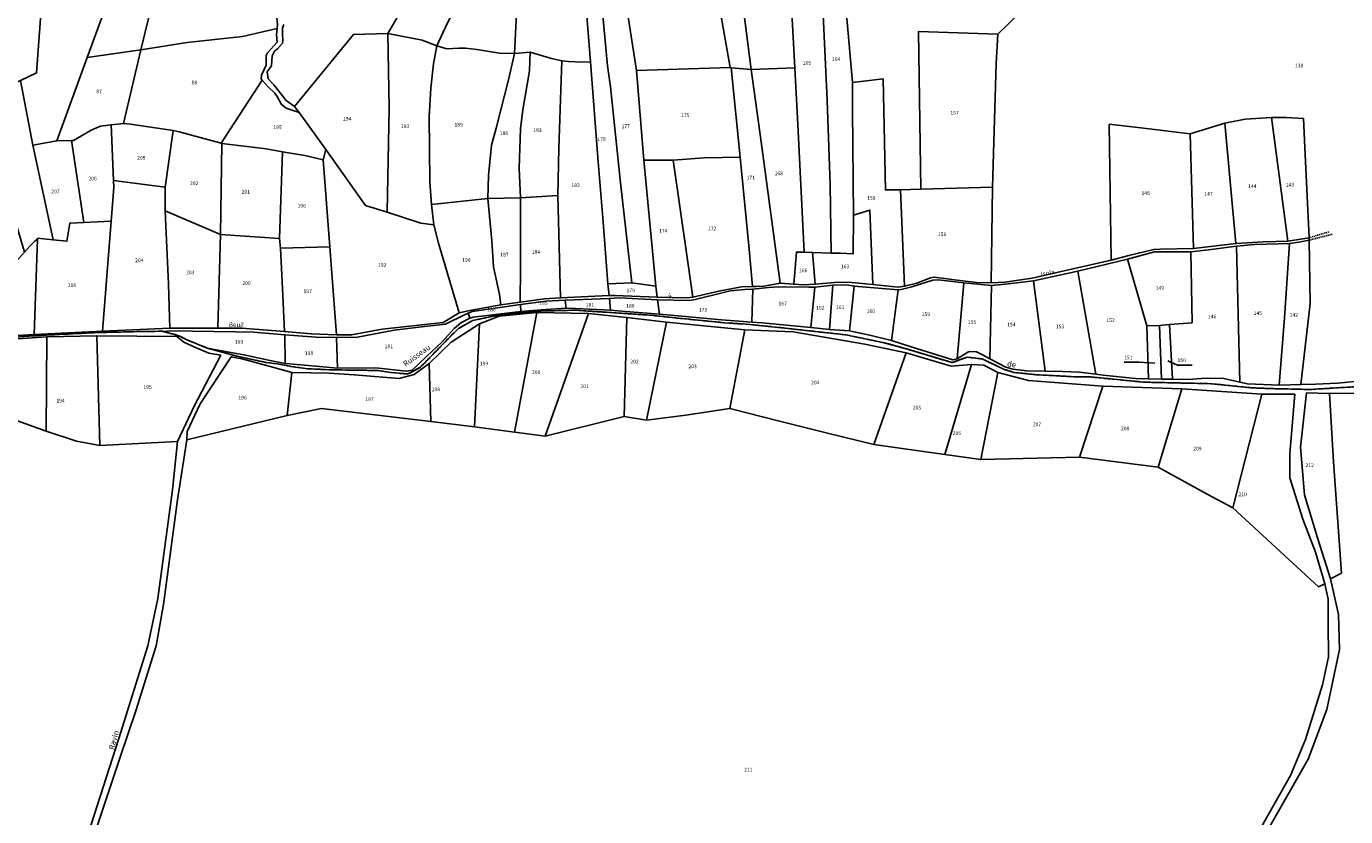
# Model space of a CAD drawing. Units: metres. Extents: x 1020890 to 1028769, y 6338340 to 6348156.
# Drawn here: x 1021834 to 1022552, y 6346250 to 6346679 of the extents above; entities that cross this region are included whole.
import ezdxf
from ezdxf.enums import TextEntityAlignment as Align

# ---------------------------------------------------------------- set-up
doc = ezdxf.new("R2010")
doc.units = ezdxf.units.M
doc.linetypes.add('TOPO1', pattern=[1, 0.6, -0.4])
doc.linetypes.add('TOPO2', pattern=[2.4, 2, -0.4])
for name, color, linetype in [('ig_cad_detail_lineaire', 252, 'TOPO1'), ('ig_cad_divers_texte', 8, 'CONTINUOUS'), ('ig_cad_fleche_de_rattachement', 3, 'CONTINUOUS'), ('ig_cad_hydro', 140, 'CONTINUOUS'), ('ig_cad_lieudit', 7, 'ByLayer'), ('ig_cad_nom_voie', 8, 'CONTINUOUS'), ('ig_cad_parcel', 3, 'CONTINUOUS'), ('ig_cad_parcel_num', 3, 'CONTINUOUS'), ('ig_cad_section', 20, 'TOPO2')]:
    doc.layers.add(name, color=color, linetype=linetype)
doc.styles.add('Times New Roman', font='times.ttf')

msp = doc.modelspace()

# ---------------------------------------------------------------- linework, layer by layer
at = {"layer": 'ig_cad_detail_lineaire'}
for points in [[(1022542.83, 6346567.55), (1022532.04, 6346564.32)], [(1022544.67, 6346566.25), (1022532.05, 6346563)]]:
    msp.add_lwpolyline(points, dxfattribs=at)
at = {"layer": 'ig_cad_fleche_de_rattachement'}
for points in [[(1022448.19, 6346496.1), (1022439.37, 6346496.65), (1022431.42, 6346496.63)], [(1022455.26, 6346497.42), (1022460.51, 6346495.12), (1022468.46, 6346495.14)]]:
    msp.add_lwpolyline(points, dxfattribs=at)
at = {"layer": 'ig_cad_hydro'}
for points in [[(1021971.04, 6346680.36), (1021970.87, 6346678.09), (1021970.44, 6346674.74), (1021970.88, 6346670.6), (1021965.62, 6346664.94), (1021964.91, 6346663.35), (1021964.84, 6346658.24), (1021962.22, 6346652.73), (1021962.14, 6346650.7), (1021962.67, 6346649.91), (1021965.85, 6346646.4), (1021969.65, 6346642.96), (1021970.88, 6346641.03), (1021973.27, 6346636.71), (1021975.74, 6346634.78), (1021982.79, 6346632.41), (1021980.31, 6346635.75), (1021975.74, 6346638.9), (1021969.03, 6346647.44), (1021965.93, 6346650.8), (1021965.48, 6346654.58), (1021967.67, 6346657.86), (1021968.1, 6346663.24), (1021969.43, 6346665.71), (1021971.06, 6346666.97), (1021973.7, 6346670.12), (1021973.86, 6346671.71), (1021973.77, 6346674.98), (1021973.76, 6346678.33), (1021974.46, 6346680.27)], [(1022569.12, 6346484.07), (1022532.56, 6346481.87), (1022510.58, 6346482.36), (1022500.71, 6346482.78), (1022478.82, 6346485.01), (1022457.48, 6346485.49), (1022441.97, 6346485.85), (1022413.43, 6346488.65), (1022406.06, 6346488.69), (1022383.52, 6346489.91), (1022371.42, 6346491.17), (1022365.8, 6346492.96), (1022354.21, 6346498.44), (1022346.06, 6346499.44), (1022337.98, 6346496.44), (1022312.37, 6346504.17), (1022301, 6346507.23), (1022280.09, 6346511.57), (1022241.66, 6346515.81), (1022225.9, 6346517.34), (1022214.21, 6346518.13), (1022185.65, 6346520.94), (1022173.95, 6346522.23), (1022147.18, 6346524.02), (1022132.92, 6346524.95), (1022112.17, 6346524.47), (1022091.58, 6346522.35), (1022077.17, 6346519.36), (1022069.51, 6346515.04), (1022064, 6346509.66), (1022048.75, 6346493.97), (1022041.96, 6346490.28), (1022032.57, 6346491.04), (1022025.67, 6346492.19), (1022015.25, 6346492.34), (1021999.03, 6346492.57), (1021987.4, 6346493.17), (1021978.25, 6346494.38), (1021971.16, 6346495.75), (1021964.72, 6346496.59), (1021949.82, 6346499.73), (1021932.84, 6346504.4), (1021921.25, 6346508.99), (1021917.96, 6346510.88), (1021916.26, 6346510.6), (1021920.07, 6346507.52), (1021926.49, 6346504.68), (1021933.74, 6346501.61), (1021940.17, 6346500.47), (1021925.62, 6346472.74), (1021916.64, 6346453.65), (1021913.84, 6346427.26), (1021905.9, 6346368.25), (1021900.49, 6346342.45), (1021884.71, 6346292.23), (1021869.5, 6346244.94)], [(1021872, 6346241.71), (1021885.43, 6346281.97), (1021893.93, 6346307.19), (1021904.99, 6346342.55), (1021909.1, 6346364.91), (1021916.7, 6346421.9), (1021921.73, 6346454.42), (1021921.95, 6346458.94), (1021928.92, 6346474.06), (1021945.84, 6346499.62), (1021951.54, 6346498.56), (1021965.81, 6346494.67), (1021978.72, 6346491.03), (1021999.15, 6346490.71), (1022012.69, 6346489.79), (1022037.1, 6346487.82), (1022045.29, 6346489.98), (1022053.47, 6346496.06), (1022065.45, 6346507.5), (1022080.96, 6346517.48), (1022091.64, 6346521.66), (1022112.06, 6346523.73), (1022140.09, 6346523.2), (1022160.92, 6346520.99), (1022182.66, 6346518.42), (1022225.25, 6346514.24), (1022251.39, 6346513.23), (1022290.42, 6346506.43), (1022312.99, 6346501.85), (1022337.36, 6346494.54), (1022348.47, 6346495.53), (1022355.12, 6346495.08), (1022362.73, 6346491.16), (1022379.37, 6346486.69), (1022419.92, 6346483.69), (1022462.8, 6346482.23), (1022506.33, 6346479.35), (1022524.27, 6346479.39), (1022521.61, 6346446.99), (1022521.64, 6346433.91), (1022528.56, 6346411.3), (1022535.61, 6346393.49), (1022540.63, 6346376.26), (1022542.43, 6346367.83), (1022542.45, 6346354.47), (1022542.61, 6346336.52), (1022539.43, 6346321.3), (1022530.03, 6346291.52), (1022521.87, 6346272.12), (1022498.01, 6346229.84)], [(1022562.56, 6346486.78), (1022547.59, 6346485.33), (1022535.65, 6346484.79), (1022527.64, 6346484.5), (1022515.83, 6346484.22), (1022498.57, 6346484.97), (1022494.43, 6346485.75), (1022485.66, 6346487.75), (1022480.47, 6346488.09), (1022473.33, 6346487.81), (1022466.55, 6346487.36), (1022457.74, 6346487.43), (1022451.84, 6346487.5), (1022444.7, 6346487.57), (1022437.61, 6346487.83), (1022420.08, 6346489.73), (1022416.11, 6346490.16), (1022407.13, 6346491.2), (1022397.97, 6346491.62), (1022388.54, 6346491.86), (1022378.46, 6346491.93), (1022370.97, 6346492.97), (1022367.09, 6346494.02), (1022358.36, 6346498.58), (1022354.84, 6346500.6), (1022351.13, 6346502.36), (1022347.6, 6346502.44), (1022346.37, 6346502.09), (1022340.65, 6346498.45), (1022338.36, 6346498.01), (1022315.67, 6346505), (1022304.91, 6346508.41), (1022293.87, 6346511.18), (1022285.4, 6346513.1), (1022282.14, 6346513.72), (1022271.22, 6346514.39), (1022261, 6346515.52), (1022234.61, 6346518.1), (1022229.06, 6346518.45), (1022212.5, 6346519.64), (1022186.85, 6346522.06), (1022178.75, 6346522.74), (1022160.22, 6346524.2), (1022152.11, 6346524.89), (1022133, 6346525.9), (1022128.07, 6346525.98), (1022114.38, 6346525.07), (1022103.28, 6346524.34), (1022077.43, 6346521.11), (1022075.67, 6346520.67), (1022070.73, 6346518.1), (1022067.04, 6346515.01), (1022060.49, 6346507.7), (1022052.13, 6346499.84), (1022044.31, 6346492.42), (1022041.05, 6346491.79), (1022024.58, 6346493.61), (1022003.63, 6346493.47), (1021993.94, 6346494.33), (1021977.5, 6346495.79), (1021975.21, 6346496.06), (1021966.13, 6346497.71), (1021953.53, 6346500.59), (1021932.84, 6346504.4), (1021949.82, 6346499.73), (1021964.72, 6346496.59), (1021971.16, 6346495.75), (1021978.25, 6346494.38), (1021987.4, 6346493.17), (1021999.03, 6346492.57), (1022015.25, 6346492.34), (1022025.67, 6346492.19), (1022032.57, 6346491.04), (1022041.96, 6346490.28), (1022048.75, 6346493.97), (1022064, 6346509.66), (1022069.51, 6346515.04), (1022077.17, 6346519.36), (1022091.58, 6346522.35), (1022112.17, 6346524.47), (1022132.92, 6346524.95), (1022147.18, 6346524.02), (1022173.95, 6346522.23), (1022185.65, 6346520.94), (1022214.21, 6346518.13), (1022225.9, 6346517.34), (1022241.66, 6346515.81), (1022280.09, 6346511.57), (1022301, 6346507.23), (1022312.37, 6346504.17), (1022337.98, 6346496.44), (1022346.06, 6346499.44), (1022354.21, 6346498.44), (1022365.8, 6346492.96), (1022371.42, 6346491.17), (1022383.52, 6346489.91), (1022406.06, 6346488.69), (1022413.43, 6346488.65), (1022441.97, 6346485.85), (1022457.48, 6346485.49), (1022478.82, 6346485.01), (1022500.71, 6346482.78), (1022510.58, 6346482.36), (1022532.56, 6346481.87), (1022569.12, 6346484.07)], [(1022501.45, 6346228.23), (1022531.58, 6346280.85), (1022541.62, 6346307.85), (1022548.66, 6346340.61), (1022548.03, 6346359.63), (1022543.71, 6346378.88), (1022536.67, 6346401.26), (1022529.49, 6346424.66), (1022527.3, 6346450.5), (1022530.56, 6346479.99), (1022543.23, 6346479.67), (1022562.83, 6346479.95)]]:
    msp.add_lwpolyline(points, dxfattribs=at)
at = {"layer": 'ig_cad_lieudit'}
for points in [[(1021823.57, 6346510.01), (1021842.7, 6346511.3), (1021871.33, 6346512.73), (1021894.56, 6346513.31), (1021908.62, 6346513.52), (1021908.9, 6346513.32), (1021916.31, 6346511.46), (1021917.96, 6346510.88), (1021921.25, 6346508.99), (1021932.84, 6346504.4), (1021949.82, 6346499.73), (1021964.72, 6346496.59), (1021971.16, 6346495.75), (1021978.25, 6346494.38), (1021987.4, 6346493.17), (1021999.03, 6346492.57), (1022015.25, 6346492.34), (1022025.67, 6346492.19), (1022032.57, 6346491.04), (1022041.96, 6346490.28), (1022048.75, 6346493.97), (1022064, 6346509.66), (1022069.51, 6346515.04), (1022077.17, 6346519.36), (1022091.58, 6346522.35), (1022112.17, 6346524.47), (1022132.92, 6346524.95), (1022147.18, 6346524.02), (1022173.95, 6346522.23), (1022185.65, 6346520.94), (1022214.21, 6346518.13), (1022225.9, 6346517.34), (1022241.66, 6346515.81), (1022280.09, 6346511.57), (1022301, 6346507.23), (1022312.37, 6346504.17), (1022337.98, 6346496.44), (1022346.06, 6346499.44), (1022354.21, 6346498.44), (1022365.8, 6346492.96), (1022371.42, 6346491.17), (1022383.52, 6346489.91), (1022406.06, 6346488.69), (1022413.43, 6346488.65), (1022441.97, 6346485.85), (1022457.48, 6346485.49), (1022478.82, 6346485.01), (1022500.71, 6346482.78), (1022510.58, 6346482.36), (1022532.56, 6346481.87), (1022569.12, 6346484.07)], [(1022569.12, 6346484.07), (1022532.56, 6346481.87), (1022510.58, 6346482.36), (1022500.71, 6346482.78), (1022478.82, 6346485.01), (1022457.48, 6346485.49), (1022441.97, 6346485.85), (1022413.43, 6346488.65), (1022406.06, 6346488.69), (1022383.52, 6346489.91), (1022371.42, 6346491.17), (1022365.8, 6346492.96), (1022354.21, 6346498.44), (1022346.06, 6346499.44), (1022337.98, 6346496.44), (1022312.37, 6346504.17), (1022301, 6346507.23), (1022280.09, 6346511.57), (1022241.66, 6346515.81), (1022225.9, 6346517.34), (1022214.21, 6346518.13), (1022185.65, 6346520.94), (1022173.95, 6346522.23), (1022147.18, 6346524.02), (1022132.92, 6346524.95), (1022112.17, 6346524.47), (1022091.58, 6346522.35), (1022077.17, 6346519.36), (1022069.51, 6346515.04), (1022064, 6346509.66), (1022048.75, 6346493.97), (1022041.96, 6346490.28), (1022032.57, 6346491.04), (1022025.67, 6346492.19), (1022015.25, 6346492.34), (1021999.03, 6346492.57), (1021987.4, 6346493.17), (1021978.25, 6346494.38), (1021971.16, 6346495.75), (1021964.72, 6346496.59), (1021949.82, 6346499.73), (1021932.84, 6346504.4), (1021921.25, 6346508.99), (1021917.96, 6346510.88), (1021916.31, 6346511.46), (1021908.9, 6346513.32), (1021908.62, 6346513.52), (1021894.56, 6346513.31), (1021871.33, 6346512.73), (1021842.7, 6346511.3), (1021823.57, 6346510.01)]]:
    msp.add_lwpolyline(points, dxfattribs=at)
at = {"layer": 'ig_cad_parcel'}
for points in [[(1021951.68, 6346860.99), (1021945.18, 6346854.1), (1021941.23, 6346850.3), (1021924.13, 6346779.47), (1021909.57, 6346719.23), (1021896.69, 6346666.57), (1021921.83, 6346670.39), (1021951.89, 6346673.72), (1021970.87, 6346678.09), (1021971.04, 6346680.36), (1021965.13, 6346735.84)], [(1021867.46, 6346662.36), (1021881.61, 6346700.95), (1021900.66, 6346752.54), (1021911.63, 6346783.08), (1021924.13, 6346779.47), (1021909.57, 6346719.23), (1021896.69, 6346666.57)], [(1022252.37, 6346656.74), (1022249.34, 6346713.43), (1022247.39, 6346752.2), (1022246.88, 6346768.5), (1022244.59, 6346767.26), (1022238.9, 6346763.4), (1022216.81, 6346742.89), (1022224.5, 6346688.17), (1022228.57, 6346655.81)], [(1022265.41, 6346761.66), (1022266.51, 6346712.86), (1022270.01, 6346639.09), (1022271.52, 6346593.32), (1022272.04, 6346555.94), (1022261.98, 6346556.28), (1022257.48, 6346556.53), (1022254.07, 6346625.82), (1022252.37, 6346656.74), (1022249.34, 6346713.43), (1022247.39, 6346752.2), (1022246.88, 6346768.5)], [(1022398.33, 6346709.46), (1022334.99, 6346729.96), (1022353.18, 6346750.89), (1022304.69, 6346769.84), (1022303.8, 6346769.48), (1022291.21, 6346763.81), (1022282.57, 6346761.58), (1022278.51, 6346761.3), (1022274.15, 6346761.15), (1022280.82, 6346681.63), (1022283.73, 6346648.7), (1022300.48, 6346650.67), (1022301.65, 6346590.36), (1022309.85, 6346590.37), (1022320.95, 6346590.78), (1022319.62, 6346676.42), (1022362.78, 6346675.07), (1022387.14, 6346698.66)], [(1022283.73, 6346648.7), (1022280.82, 6346681.63), (1022274.15, 6346761.15), (1022265.41, 6346761.66), (1022266.51, 6346712.86), (1022270.01, 6346639.09), (1022271.52, 6346593.32), (1022272.04, 6346555.94), (1022277.21, 6346555.87), (1022284.09, 6346555.53), (1022284.21, 6346576.54), (1022283.65, 6346633.93)], [(1022228.57, 6346655.81), (1022224.5, 6346688.17), (1022216.81, 6346742.89), (1022202.62, 6346740.39), (1022208.33, 6346707.52), (1022217.22, 6346656.93), (1022217.66, 6346656.76)], [(1022057.79, 6346721.42), (1022031.09, 6346675.32), (1022049.62, 6346671.74), (1022057.59, 6346668.69), (1022063.55, 6346681.23), (1022068.35, 6346690.52), (1022074.74, 6346707.46), (1022076.32, 6346711.69), (1022077.98, 6346719.19), (1022067.06, 6346720.12)], [(1022099.95, 6346664.5), (1022091.75, 6346664.66), (1022079.39, 6346666.66), (1022073.21, 6346667.44), (1022069.68, 6346667.43), (1022063.16, 6346667.07), (1022057.59, 6346668.69), (1022063.55, 6346681.23), (1022068.35, 6346690.52), (1022074.74, 6346707.46), (1022076.32, 6346711.69), (1022077.98, 6346719.19), (1022084.24, 6346717.44), (1022102.22, 6346711.48)], [(1022137.51, 6346707.79), (1022130.11, 6346708.03), (1022121.13, 6346708.72), (1022106.01, 6346710.61), (1022102.22, 6346711.48), (1022099.95, 6346664.5), (1022108.5, 6346665.23), (1022120.03, 6346661.79), (1022125.67, 6346660.56), (1022129.2, 6346660.13), (1022136.36, 6346659.71), (1022141.2, 6346659.9)], [(1022145.7, 6346708.51), (1022150.53, 6346657.86), (1022152.13, 6346646.36), (1022157.63, 6346594.27), (1022163.75, 6346539.8), (1022176.71, 6346538.06), (1022170.31, 6346606.47), (1022166.24, 6346655.32), (1022157.53, 6346711.49), (1022155.74, 6346709.94)], [(1022166.24, 6346655.32), (1022157.53, 6346711.49), (1022162.63, 6346715.37), (1022174.52, 6346709.49), (1022181.67, 6346705.97), (1022186.53, 6346704.92), (1022193.75, 6346705.38), (1022208.33, 6346707.52), (1022217.22, 6346656.93)], [(1022145.7, 6346708.51), (1022137.51, 6346707.79), (1022141.2, 6346659.9), (1022145.44, 6346605.69), (1022147.89, 6346575.15), (1022150.69, 6346539.24), (1022163.75, 6346539.8), (1022157.63, 6346594.27), (1022152.13, 6346646.36), (1022150.53, 6346657.86)], [(1021789.46, 6346664.47), (1021795.57, 6346676.61), (1021803.22, 6346680.85), (1021810.09, 6346683.87), (1021820.29, 6346687.33), (1021823.46, 6346688.04), (1021829.19, 6346688.94), (1021842.49, 6346688.35), (1021840, 6346653.93), (1021831.21, 6346649.77), (1021822.34, 6346645.59), (1021799.28, 6346659.63)], [(1021970.87, 6346678.09), (1021970.44, 6346674.74), (1021970.88, 6346670.6), (1021965.62, 6346664.94), (1021964.91, 6346663.35), (1021964.84, 6346658.24), (1021962.22, 6346652.73), (1021962.14, 6346650.7), (1021962.67, 6346649.91), (1021940.39, 6346615.82), (1021917.59, 6346621.97), (1021914.24, 6346622.63), (1021891.11, 6346626.02), (1021887.32, 6346626.42), (1021896.69, 6346666.57), (1021921.83, 6346670.39), (1021951.89, 6346673.72)], [(1022031.09, 6346675.32), (1022012.31, 6346674.86), (1021980.31, 6346635.75), (1021982.79, 6346632.41), (1021997.33, 6346612.22), (1022018.81, 6346581.86), (1022030.57, 6346578.23), (1022031.69, 6346634.87)], [(1022031.09, 6346675.32), (1022031.69, 6346634.87), (1022030.57, 6346578.23), (1022049, 6346572.27), (1022056.05, 6346571.31), (1022054.78, 6346582.42), (1022053.79, 6346594.67), (1022053.45, 6346630.04), (1022054.39, 6346645.73), (1022055.93, 6346658.82), (1022057.59, 6346668.69), (1022049.62, 6346671.74)], [(1022359.93, 6346591.92), (1022361.93, 6346659.01), (1022362.78, 6346675.07), (1022319.62, 6346676.42), (1022320.95, 6346590.78)], [(1021867.46, 6346662.36), (1021850.91, 6346616.98), (1021859.04, 6346617.16), (1021860.04, 6346617.25), (1021869.75, 6346622.89), (1021874.77, 6346625), (1021880.63, 6346625.68), (1021887.32, 6346626.42), (1021896.69, 6346666.57)], [(1022057.59, 6346668.69), (1022055.93, 6346658.82), (1022054.39, 6346645.73), (1022053.45, 6346630.04), (1022053.79, 6346594.67), (1022054.78, 6346582.42), (1022085.49, 6346585.75), (1022085.81, 6346598.14), (1022087.45, 6346614.65), (1022089.9, 6346623.93), (1022096.79, 6346650.99), (1022099.95, 6346664.5), (1022091.75, 6346664.66), (1022079.39, 6346666.66), (1022073.21, 6346667.44), (1022069.68, 6346667.43), (1022063.16, 6346667.07)], [(1021789.46, 6346664.47), (1021782.29, 6346650.26), (1021791.52, 6346646.42), (1021801.91, 6346640.24), (1021802.17, 6346638.73), (1021818.99, 6346605.02), (1021833.39, 6346556.58), (1021836.23, 6346559.69), (1021839.07, 6346562.54), (1021840.49, 6346563.48), (1021840.57, 6346564.06), (1021848.95, 6346563.15), (1021837.89, 6346614.65), (1021831.21, 6346649.77), (1021822.34, 6346645.59), (1021799.28, 6346659.63)], [(1022099.95, 6346664.5), (1022096.79, 6346650.99), (1022089.9, 6346623.93), (1022087.45, 6346614.65), (1022085.81, 6346598.14), (1022085.49, 6346585.75), (1022103.22, 6346586.04), (1022102.44, 6346602.25), (1022103.12, 6346623.63), (1022104.51, 6346633.88), (1022108.08, 6346655.15), (1022108.5, 6346665.23)], [(1022108.5, 6346665.23), (1022108.08, 6346655.15), (1022104.51, 6346633.88), (1022103.12, 6346623.63), (1022102.44, 6346602.25), (1022103.22, 6346586.04), (1022123.47, 6346587.39), (1022124.03, 6346613.06), (1022125.67, 6346660.56), (1022120.03, 6346661.79)], [(1022150.69, 6346539.24), (1022147.89, 6346575.15), (1022145.44, 6346605.69), (1022141.2, 6346659.9), (1022136.36, 6346659.71), (1022129.2, 6346660.13), (1022125.67, 6346660.56), (1022124.03, 6346613.06), (1022123.47, 6346587.39), (1022124.96, 6346531.59), (1022151.47, 6346532.97)], [(1022166.24, 6346655.32), (1022170.31, 6346606.47), (1022186.19, 6346606.51), (1022203.11, 6346607.69), (1022222.61, 6346608.09), (1022217.66, 6346656.76), (1022217.22, 6346656.93)], [(1022222.61, 6346608.09), (1022227.45, 6346558.05), (1022229.33, 6346537.79), (1022231.36, 6346537.8), (1022235.59, 6346538.07), (1022240.52, 6346538.97), (1022244.39, 6346539.68), (1022234.13, 6346616.45), (1022228.57, 6346655.81), (1022217.66, 6346656.76)], [(1022257.48, 6346556.53), (1022254.07, 6346625.82), (1022252.37, 6346656.74), (1022228.57, 6346655.81), (1022234.13, 6346616.45), (1022244.39, 6346539.68), (1022251.75, 6346539.17), (1022253.25, 6346556.52)], [(1021962.67, 6346649.91), (1021940.39, 6346615.82), (1021940.79, 6346615.61), (1021964.91, 6346612.65), (1021973.66, 6346610.97), (1021985.9, 6346608.99), (1021995.79, 6346606.75), (1021997.33, 6346612.22), (1021982.79, 6346632.41), (1021975.74, 6346634.78), (1021973.27, 6346636.71), (1021970.88, 6346641.03), (1021969.65, 6346642.96), (1021965.85, 6346646.4)], [(1022283.73, 6346648.7), (1022300.48, 6346650.67), (1022301.65, 6346590.36), (1022309.85, 6346590.37), (1022312.04, 6346537.99), (1022308.6, 6346537.53), (1022294.72, 6346539), (1022293.12, 6346579.39), (1022284.21, 6346576.54), (1022283.65, 6346633.93)], [(1021865.63, 6346572.58), (1021880.46, 6346573.36), (1021882.03, 6346591.67), (1021881.86, 6346595.45), (1021880.63, 6346625.68), (1021874.77, 6346625), (1021869.75, 6346622.89), (1021860.04, 6346617.25), (1021859.04, 6346617.16)], [(1021880.63, 6346625.68), (1021881.86, 6346595.45), (1021909.93, 6346591.83), (1021914.24, 6346622.63), (1021891.11, 6346626.02), (1021887.32, 6346626.42)], [(1022467.39, 6346620.74), (1022440.47, 6346624.02), (1022423.37, 6346626.01), (1022424.49, 6346552.24), (1022434.09, 6346554.73), (1022447.56, 6346557.93), (1022451.17, 6346558.19), (1022469.14, 6346558.41)], [(1022467.39, 6346620.74), (1022486.27, 6346626.57), (1022492.25, 6346561.18), (1022469.14, 6346558.41)], [(1022486.27, 6346626.57), (1022488.03, 6346627.01), (1022497.28, 6346628.79), (1022511.63, 6346629.7), (1022520.53, 6346562.56), (1022507.31, 6346562.19), (1022492.25, 6346561.18)], [(1022532.04, 6346564.32), (1022529.73, 6346613.41), (1022528.99, 6346629.12), (1022519.56, 6346629.63), (1022511.63, 6346629.7), (1022520.53, 6346562.56)], [(1021850.91, 6346616.98), (1021837.89, 6346614.65), (1021848.95, 6346563.15), (1021856.44, 6346562.41), (1021858.09, 6346572.3), (1021865.63, 6346572.58), (1021859.04, 6346617.16)], [(1021909.93, 6346591.83), (1021914.24, 6346622.63), (1021917.59, 6346621.97), (1021940.39, 6346615.82), (1021940.79, 6346615.61), (1021940.09, 6346566.03), (1021910, 6346578.96)], [(1021940.79, 6346615.61), (1021940.09, 6346566.03), (1021972.14, 6346563.94), (1021973.66, 6346610.97), (1021964.91, 6346612.65)], [(1021972.56, 6346558.65), (1021972.14, 6346563.94), (1021973.66, 6346610.97), (1021985.9, 6346608.99), (1021995.79, 6346606.75), (1021999.54, 6346559.47)], [(1021997.33, 6346612.22), (1021995.79, 6346606.75), (1021999.54, 6346559.47), (1022003.06, 6346511.62), (1022011.34, 6346511.55), (1022027.93, 6346514.57), (1022061.13, 6346518.35), (1022069.79, 6346523.45), (1022058.64, 6346561.42), (1022056.05, 6346571.31), (1022049, 6346572.27), (1022030.57, 6346578.23), (1022018.81, 6346581.86)], [(1022170.31, 6346606.47), (1022176.71, 6346538.06), (1022177.41, 6346531.97), (1022193.88, 6346531.64), (1022196.97, 6346532.1), (1022193.52, 6346556.07), (1022186.19, 6346606.51)], [(1022186.19, 6346606.51), (1022193.52, 6346556.07), (1022196.97, 6346532.1), (1022211.01, 6346535.37), (1022223.34, 6346537.61), (1022229.33, 6346537.79), (1022227.45, 6346558.05), (1022222.61, 6346608.09), (1022203.11, 6346607.69)], [(1021880.46, 6346573.36), (1021875.81, 6346513.62), (1021912.38, 6346515.2), (1021911.66, 6346539.15), (1021910, 6346578.96), (1021909.93, 6346591.83), (1021881.86, 6346595.45), (1021882.03, 6346591.67)], [(1022359.21, 6346539.85), (1022359.93, 6346591.92), (1022320.95, 6346590.78), (1022309.85, 6346590.37), (1022312.04, 6346537.99), (1022318.63, 6346539.59), (1022326.21, 6346542.6), (1022327.97, 6346542.87), (1022333.87, 6346542.27), (1022337.72, 6346541.57), (1022351.11, 6346539.93)], [(1022056.05, 6346571.31), (1022058.64, 6346561.42), (1022069.79, 6346523.45), (1022075.69, 6346524.88), (1022092.42, 6346527.91), (1022091.78, 6346533.51), (1022088.57, 6346548.51), (1022087.66, 6346562.72), (1022085.49, 6346585.75), (1022054.78, 6346582.42)], [(1022092.42, 6346527.91), (1022091.78, 6346533.51), (1022088.57, 6346548.51), (1022087.66, 6346562.72), (1022085.49, 6346585.75), (1022103.22, 6346586.04), (1022103.12, 6346547.73), (1022102.9, 6346529.26)], [(1022102.9, 6346529.26), (1022103.12, 6346547.73), (1022103.22, 6346586.04), (1022123.47, 6346587.39), (1022124.96, 6346531.59), (1022116.2, 6346531.13)], [(1021848.95, 6346563.15), (1021840.57, 6346564.06), (1021840.49, 6346563.48), (1021838.63, 6346511.78), (1021875.81, 6346513.62), (1021880.46, 6346573.36), (1021865.63, 6346572.58), (1021858.09, 6346572.3), (1021856.44, 6346562.41)], [(1021912.38, 6346515.2), (1021911.66, 6346539.15), (1021910, 6346578.96), (1021940.09, 6346566.03), (1021938.63, 6346515.26)], [(1022261.98, 6346556.28), (1022272.04, 6346555.94), (1022277.21, 6346555.87), (1022284.09, 6346555.53), (1022284.21, 6346576.54), (1022293.12, 6346579.39), (1022294.72, 6346539), (1022283.45, 6346540.04), (1022276.05, 6346540.11), (1022263.36, 6346539.11)], [(1021940.09, 6346566.03), (1021938.63, 6346515.26), (1021951.58, 6346515.2), (1021958.54, 6346514.59), (1021974.79, 6346513.32), (1021974, 6346533.02), (1021972.56, 6346558.65), (1021972.14, 6346563.94)], [(1021819.76, 6346543.48), (1021821.93, 6346544.75), (1021827.12, 6346549.37), (1021833.39, 6346556.58), (1021836.23, 6346559.69), (1021839.07, 6346562.54), (1021840.49, 6346563.48), (1021838.63, 6346511.78), (1021820.74, 6346510.69)], [(1021972.56, 6346558.65), (1021974, 6346533.02), (1021974.79, 6346513.32), (1021989.32, 6346512.03), (1022003.06, 6346511.62), (1021999.54, 6346559.47)], [(1022494.43, 6346485.75), (1022492.57, 6346559.78), (1022477.33, 6346557.81), (1022467.73, 6346556.64), (1022468.44, 6346518.18), (1022456.2, 6346517.27), (1022457.74, 6346487.43), (1022466.55, 6346487.36), (1022473.33, 6346487.81), (1022480.47, 6346488.09), (1022485.66, 6346487.75)], [(1022515.83, 6346484.22), (1022518.59, 6346520.81), (1022521.32, 6346561.28), (1022502.38, 6346560.61), (1022492.57, 6346559.78), (1022494.43, 6346485.75), (1022498.57, 6346484.97)], [(1022532.05, 6346563), (1022532.66, 6346528.51), (1022527.64, 6346484.5), (1022515.83, 6346484.22), (1022518.59, 6346520.81), (1022521.32, 6346561.28), (1022526.43, 6346561.9)], [(1022261.98, 6346556.28), (1022257.48, 6346556.53), (1022253.25, 6346556.52), (1022251.75, 6346539.17), (1022257.12, 6346538.83), (1022263.36, 6346539.11)], [(1022416.11, 6346490.16), (1022406.24, 6346546.22), (1022433.26, 6346552.61), (1022443.78, 6346516.45), (1022444.7, 6346487.57), (1022437.61, 6346487.83), (1022420.08, 6346489.73)], [(1022467.73, 6346556.64), (1022468.44, 6346518.18), (1022456.2, 6346517.27), (1022450.65, 6346516.73), (1022443.78, 6346516.45), (1022433.26, 6346552.61), (1022447.91, 6346556.6), (1022451.52, 6346556.6), (1022462.27, 6346556.63)], [(1022416.11, 6346490.16), (1022406.24, 6346546.22), (1022382.22, 6346540.97), (1022388.54, 6346491.86), (1022397.97, 6346491.62), (1022407.13, 6346491.2)], [(1022163.75, 6346539.8), (1022150.69, 6346539.24), (1022151.47, 6346532.97), (1022154.47, 6346532.98), (1022177.41, 6346531.97), (1022176.71, 6346538.06)], [(1022229.06, 6346518.45), (1022229.46, 6346536.42), (1022238, 6346537.23), (1022243.64, 6346537.68), (1022259.94, 6346537.55), (1022263.28, 6346537.55), (1022261, 6346515.52), (1022234.61, 6346518.1)], [(1022271.22, 6346514.39), (1022273.02, 6346538.53), (1022263.28, 6346537.55), (1022261, 6346515.52)], [(1022282.14, 6346513.72), (1022284.65, 6346538.11), (1022280.42, 6346538.81), (1022273.02, 6346538.53), (1022271.22, 6346514.39)], [(1022304.91, 6346508.41), (1022308.61, 6346536.05), (1022284.65, 6346538.11), (1022282.14, 6346513.72), (1022285.4, 6346513.1), (1022293.87, 6346511.18)], [(1022344.22, 6346539.83), (1022340.65, 6346498.45), (1022338.36, 6346498.01), (1022315.67, 6346505), (1022304.91, 6346508.41), (1022308.61, 6346536.05), (1022310.14, 6346536.24), (1022315.95, 6346537.75), (1022327.39, 6346541.2), (1022330.56, 6346541.39)], [(1022358.36, 6346498.58), (1022359.28, 6346538.45), (1022344.22, 6346539.83), (1022340.65, 6346498.45), (1022346.37, 6346502.09), (1022347.6, 6346502.44), (1022351.13, 6346502.36), (1022354.84, 6346500.6)], [(1022388.54, 6346491.86), (1022382.22, 6346540.97), (1022368.31, 6346539.27), (1022359.28, 6346538.45), (1022358.36, 6346498.58), (1022367.09, 6346494.02), (1022370.97, 6346492.97), (1022378.46, 6346491.93)], [(1022103.14, 6346528.06), (1022103.28, 6346524.34), (1022114.38, 6346525.07), (1022128.07, 6346525.98), (1022127.41, 6346530.39), (1022117.1, 6346529.84)], [(1022127.41, 6346530.39), (1022128.07, 6346525.98), (1022133, 6346525.9), (1022152.11, 6346524.89), (1022151.53, 6346531.32)], [(1022152.11, 6346524.89), (1022151.53, 6346531.32), (1022157.03, 6346531.6), (1022177.73, 6346530.68), (1022178.75, 6346522.74), (1022160.22, 6346524.2)], [(1022229.06, 6346518.45), (1022229.46, 6346536.42), (1022225.14, 6346536.14), (1022217.21, 6346535.42), (1022213.58, 6346534.63), (1022198.16, 6346530.8), (1022194.83, 6346530.28), (1022177.73, 6346530.68), (1022178.75, 6346522.74), (1022186.85, 6346522.06), (1022212.5, 6346519.64)], [(1022003.18, 6346510.14), (1022003.63, 6346493.47), (1022024.58, 6346493.61), (1022041.05, 6346491.79), (1022044.31, 6346492.42), (1022052.13, 6346499.84), (1022060.49, 6346507.7), (1022067.04, 6346515.01), (1022070.73, 6346518.1), (1022075.67, 6346520.67), (1022074.63, 6346523.41), (1022072.44, 6346522.27), (1022062.32, 6346517.4), (1022050.87, 6346516.05), (1022034.53, 6346514.09), (1022014.45, 6346510.33)], [(1022074.63, 6346523.41), (1022075.67, 6346520.67), (1022077.43, 6346521.11), (1022103.28, 6346524.34), (1022103.14, 6346528.06), (1022076.81, 6346524.2)], [(1022099.93, 6346458.65), (1022078.13, 6346461.56), (1022080.96, 6346517.48), (1022091.64, 6346521.66), (1022112.06, 6346523.73)], [(1022116.57, 6346456.55), (1022099.93, 6346458.65), (1022112.06, 6346523.73), (1022140.09, 6346523.2)], [(1022159.6, 6346467.2), (1022116.57, 6346456.55), (1022140.09, 6346523.2), (1022160.92, 6346520.99)], [(1022078.13, 6346461.56), (1022054.36, 6346464.48), (1022053.47, 6346496.06), (1022065.45, 6346507.5), (1022080.96, 6346517.48)], [(1022171.73, 6346465.21), (1022159.6, 6346467.2), (1022160.92, 6346520.99), (1022182.66, 6346518.42)], [(1022217.09, 6346471.61), (1022193.1, 6346467.98), (1022171.73, 6346465.21), (1022182.66, 6346518.42), (1022225.25, 6346514.24)], [(1022451.84, 6346487.5), (1022450.65, 6346516.73), (1022443.78, 6346516.45), (1022444.7, 6346487.57)], [(1022457.74, 6346487.43), (1022456.2, 6346517.27), (1022450.65, 6346516.73), (1022451.84, 6346487.5)], [(1021807.21, 6346473.15), (1021817.8, 6346468.9), (1021845.14, 6346459.21), (1021845.64, 6346510.44), (1021821.71, 6346508.85), (1021812.68, 6346506.57)], [(1021845.14, 6346459.21), (1021861.67, 6346453.77), (1021874.43, 6346451.43), (1021872.71, 6346511.1), (1021845.64, 6346510.44)], [(1021916.64, 6346453.65), (1021874.43, 6346451.43), (1021872.71, 6346511.1), (1021916.26, 6346510.6), (1021920.07, 6346507.52), (1021926.49, 6346504.68), (1021933.74, 6346501.61), (1021940.17, 6346500.47), (1021925.62, 6346472.74)], [(1021975.21, 6346496.06), (1021975.04, 6346511.57), (1021957.95, 6346512.94), (1021948.18, 6346513.27), (1021913.03, 6346513.81), (1021908.9, 6346513.32), (1021916.31, 6346511.46), (1021917.96, 6346510.88), (1021921.25, 6346508.99), (1021932.84, 6346504.4), (1021953.53, 6346500.59), (1021966.13, 6346497.71)], [(1022003.63, 6346493.47), (1022003.18, 6346510.14), (1021991.99, 6346510.38), (1021975.04, 6346511.57), (1021975.21, 6346496.06), (1021977.5, 6346495.79), (1021993.94, 6346494.33)], [(1022295.33, 6346451.96), (1022270.14, 6346458.2), (1022243.28, 6346464.91), (1022217.09, 6346471.61), (1022225.25, 6346514.24), (1022251.39, 6346513.23), (1022290.42, 6346506.43), (1022312.99, 6346501.85)], [(1022333.88, 6346446.57), (1022295.33, 6346451.96), (1022312.99, 6346501.85), (1022337.36, 6346494.54), (1022348.47, 6346495.53)], [(1021976.27, 6346467.63), (1021921.73, 6346454.42), (1021921.95, 6346458.94), (1021928.92, 6346474.06), (1021945.84, 6346499.62), (1021951.54, 6346498.56), (1021965.81, 6346494.67), (1021978.72, 6346491.03)], [(1022054.36, 6346464.48), (1021994.91, 6346471.59), (1021976.27, 6346467.63), (1021978.72, 6346491.03), (1021999.15, 6346490.71), (1022012.69, 6346489.79), (1022037.1, 6346487.82), (1022045.29, 6346489.98), (1022053.47, 6346496.06)], [(1022333.88, 6346446.57), (1022353.49, 6346443.88), (1022362.73, 6346491.16), (1022355.12, 6346495.08), (1022348.47, 6346495.53)], [(1022353.49, 6346443.88), (1022407.23, 6346445.07), (1022419.92, 6346483.69), (1022379.37, 6346486.69), (1022362.73, 6346491.16)], [(1022407.23, 6346445.07), (1022449.88, 6346439.57), (1022462.8, 6346482.23), (1022419.92, 6346483.69)], [(1022449.88, 6346439.57), (1022476.59, 6346424.92), (1022490.5, 6346417.58), (1022506.33, 6346479.35), (1022462.8, 6346482.23)], [(1022543.71, 6346378.88), (1022549.7, 6346382.08), (1022545.3, 6346442.59), (1022543.23, 6346479.67), (1022530.56, 6346479.99), (1022527.3, 6346450.5), (1022529.49, 6346424.66), (1022536.67, 6346401.26)], [(1022540.63, 6346376.26), (1022537.25, 6346374.56), (1022490.5, 6346417.58), (1022506.33, 6346479.35), (1022524.27, 6346479.39), (1022521.61, 6346446.99), (1022521.64, 6346433.91), (1022528.56, 6346411.3), (1022535.61, 6346393.49)]]:
    msp.add_lwpolyline(points, close=True, dxfattribs=at)
for points in [[(1021829.19, 6346688.94), (1021842.49, 6346688.35), (1021840, 6346653.93), (1021831.21, 6346649.77), (1021837.89, 6346614.65), (1021850.91, 6346616.98), (1021867.46, 6346662.36), (1021881.61, 6346700.95), (1021900.66, 6346752.54), (1021911.63, 6346783.08), (1021897.96, 6346787.08), (1021910.78, 6346824.54), (1021917.01, 6346842.54), (1021905.75, 6346843.76), (1021874.77, 6346803.1), (1021866.97, 6346792.67), (1021833.33, 6346746.06)], [(1022057.79, 6346721.42), (1022031.09, 6346675.32), (1022012.31, 6346674.86), (1021980.31, 6346635.75), (1021975.74, 6346638.9), (1021969.03, 6346647.44), (1021965.93, 6346650.8), (1021965.48, 6346654.58), (1021967.67, 6346657.86), (1021968.1, 6346663.24), (1021969.43, 6346665.71), (1021971.06, 6346666.97), (1021973.7, 6346670.12), (1021973.86, 6346671.71), (1021973.77, 6346674.98), (1021973.76, 6346678.33), (1021974.46, 6346680.27)], [(1022562.56, 6346486.78), (1022547.59, 6346485.33), (1022535.65, 6346484.79), (1022527.64, 6346484.5), (1022532.66, 6346528.51), (1022532.05, 6346563), (1022532.04, 6346564.32), (1022529.73, 6346613.41), (1022528.99, 6346629.12), (1022519.56, 6346629.63), (1022511.63, 6346629.7), (1022497.28, 6346628.79), (1022488.03, 6346627.01), (1022486.27, 6346626.57), (1022467.39, 6346620.74), (1022440.47, 6346624.02), (1022423.37, 6346626.01), (1022424.49, 6346552.24), (1022390.88, 6346544.5), (1022381.41, 6346542.28), (1022366.61, 6346540.13), (1022359.21, 6346539.85), (1022359.93, 6346591.92), (1022361.93, 6346659.01), (1022362.78, 6346675.07), (1022387.14, 6346698.66)], [(1022562.83, 6346479.95), (1022543.23, 6346479.67), (1022545.3, 6346442.59), (1022549.7, 6346382.08), (1022543.71, 6346378.88), (1022548.03, 6346359.63), (1022548.66, 6346340.61), (1022541.62, 6346307.85), (1022531.58, 6346280.85), (1022501.45, 6346228.23)], [(1021817.78, 6346134.56), (1021834.58, 6346128.59), (1021851.42, 6346123.64), (1021852.15, 6346144.2), (1021851.99, 6346165.58), (1021857.87, 6346193.64), (1021869.5, 6346244.94), (1021884.71, 6346292.23), (1021900.49, 6346342.45), (1021905.9, 6346368.25), (1021913.84, 6346427.26), (1021916.64, 6346453.65), (1021874.43, 6346451.43), (1021861.67, 6346453.77), (1021845.14, 6346459.21), (1021817.8, 6346468.9)], [(1022498.01, 6346229.84), (1022521.87, 6346272.12), (1022530.03, 6346291.52), (1022539.43, 6346321.3), (1022542.61, 6346336.52), (1022542.45, 6346354.47), (1022542.43, 6346367.83), (1022540.63, 6346376.26), (1022537.25, 6346374.56), (1022490.5, 6346417.58), (1022476.59, 6346424.92), (1022449.88, 6346439.57), (1022407.23, 6346445.07), (1022353.49, 6346443.88), (1022333.88, 6346446.57), (1022295.33, 6346451.96), (1022270.14, 6346458.2), (1022243.28, 6346464.91), (1022217.09, 6346471.61), (1022193.1, 6346467.98), (1022171.73, 6346465.21), (1022159.6, 6346467.2), (1022116.57, 6346456.55), (1022099.93, 6346458.65), (1022078.13, 6346461.56), (1022054.36, 6346464.48), (1021994.91, 6346471.59), (1021976.27, 6346467.63), (1021921.73, 6346454.42), (1021916.7, 6346421.9), (1021909.1, 6346364.91), (1021904.99, 6346342.55), (1021893.93, 6346307.19), (1021885.43, 6346281.97), (1021872, 6346241.71)]]:
    msp.add_lwpolyline(points, dxfattribs=at)
at = {"layer": 'ig_cad_section'}
for points in [[(1021823.57, 6346510.01), (1021842.7, 6346511.3), (1021871.33, 6346512.73), (1021894.56, 6346513.31), (1021908.62, 6346513.52), (1021908.9, 6346513.32), (1021916.31, 6346511.46), (1021917.96, 6346510.88), (1021921.25, 6346508.99), (1021932.84, 6346504.4), (1021949.82, 6346499.73), (1021964.72, 6346496.59), (1021971.16, 6346495.75), (1021978.25, 6346494.38), (1021987.4, 6346493.17), (1021999.03, 6346492.57), (1022015.25, 6346492.34), (1022025.67, 6346492.19), (1022032.57, 6346491.04), (1022041.96, 6346490.28), (1022048.75, 6346493.97), (1022064, 6346509.66), (1022069.51, 6346515.04), (1022077.17, 6346519.36), (1022091.58, 6346522.35), (1022112.17, 6346524.47), (1022132.92, 6346524.95), (1022147.18, 6346524.02), (1022173.95, 6346522.23), (1022185.65, 6346520.94), (1022214.21, 6346518.13), (1022225.9, 6346517.34), (1022241.66, 6346515.81), (1022280.09, 6346511.57), (1022301, 6346507.23), (1022312.37, 6346504.17), (1022337.98, 6346496.44), (1022346.06, 6346499.44), (1022354.21, 6346498.44), (1022365.8, 6346492.96), (1022371.42, 6346491.17), (1022383.52, 6346489.91), (1022406.06, 6346488.69), (1022413.43, 6346488.65), (1022441.97, 6346485.85), (1022457.48, 6346485.49), (1022478.82, 6346485.01), (1022500.71, 6346482.78), (1022510.58, 6346482.36), (1022532.56, 6346481.87), (1022569.12, 6346484.07)], [(1021823.57, 6346510.01), (1021842.7, 6346511.3), (1021871.33, 6346512.73), (1021894.56, 6346513.31), (1021908.62, 6346513.52), (1021908.9, 6346513.32), (1021916.31, 6346511.46), (1021917.96, 6346510.88), (1021921.25, 6346508.99), (1021932.84, 6346504.4), (1021949.82, 6346499.73), (1021964.72, 6346496.59), (1021971.16, 6346495.75), (1021978.25, 6346494.38), (1021987.4, 6346493.17), (1021999.03, 6346492.57), (1022015.25, 6346492.34), (1022025.67, 6346492.19), (1022032.57, 6346491.04), (1022041.96, 6346490.28), (1022048.75, 6346493.97), (1022064, 6346509.66), (1022069.51, 6346515.04), (1022077.17, 6346519.36), (1022091.58, 6346522.35), (1022112.17, 6346524.47), (1022132.92, 6346524.95), (1022147.18, 6346524.02), (1022173.95, 6346522.23), (1022185.65, 6346520.94), (1022214.21, 6346518.13), (1022225.9, 6346517.34), (1022241.66, 6346515.81), (1022280.09, 6346511.57), (1022301, 6346507.23), (1022312.37, 6346504.17), (1022337.98, 6346496.44), (1022346.06, 6346499.44), (1022354.21, 6346498.44), (1022365.8, 6346492.96), (1022371.42, 6346491.17), (1022383.52, 6346489.91), (1022406.06, 6346488.69), (1022413.43, 6346488.65), (1022441.97, 6346485.85), (1022457.48, 6346485.49), (1022478.82, 6346485.01), (1022500.71, 6346482.78), (1022510.58, 6346482.36), (1022532.56, 6346481.87), (1022569.12, 6346484.07)], [(1022569.12, 6346484.07), (1022532.56, 6346481.87), (1022510.58, 6346482.36), (1022500.71, 6346482.78), (1022478.82, 6346485.01), (1022457.48, 6346485.49), (1022441.97, 6346485.85), (1022413.43, 6346488.65), (1022406.06, 6346488.69), (1022383.52, 6346489.91), (1022371.42, 6346491.17), (1022365.8, 6346492.96), (1022354.21, 6346498.44), (1022346.06, 6346499.44), (1022337.98, 6346496.44), (1022312.37, 6346504.17), (1022301, 6346507.23), (1022280.09, 6346511.57), (1022241.66, 6346515.81), (1022225.9, 6346517.34), (1022214.21, 6346518.13), (1022185.65, 6346520.94), (1022173.95, 6346522.23), (1022147.18, 6346524.02), (1022132.92, 6346524.95), (1022112.17, 6346524.47), (1022091.58, 6346522.35), (1022077.17, 6346519.36), (1022069.51, 6346515.04), (1022064, 6346509.66), (1022048.75, 6346493.97), (1022041.96, 6346490.28), (1022032.57, 6346491.04), (1022025.67, 6346492.19), (1022015.25, 6346492.34), (1021999.03, 6346492.57), (1021987.4, 6346493.17), (1021978.25, 6346494.38), (1021971.16, 6346495.75), (1021964.72, 6346496.59), (1021949.82, 6346499.73), (1021932.84, 6346504.4), (1021921.25, 6346508.99), (1021917.96, 6346510.88), (1021916.31, 6346511.46), (1021908.9, 6346513.32), (1021908.62, 6346513.52), (1021894.56, 6346513.31), (1021871.33, 6346512.73), (1021842.7, 6346511.3), (1021823.57, 6346510.01)], [(1022569.12, 6346484.07), (1022532.56, 6346481.87), (1022510.58, 6346482.36), (1022500.71, 6346482.78), (1022478.82, 6346485.01), (1022457.48, 6346485.49), (1022441.97, 6346485.85), (1022413.43, 6346488.65), (1022406.06, 6346488.69), (1022383.52, 6346489.91), (1022371.42, 6346491.17), (1022365.8, 6346492.96), (1022354.21, 6346498.44), (1022346.06, 6346499.44), (1022337.98, 6346496.44), (1022312.37, 6346504.17), (1022301, 6346507.23), (1022280.09, 6346511.57), (1022241.66, 6346515.81), (1022225.9, 6346517.34), (1022214.21, 6346518.13), (1022185.65, 6346520.94), (1022173.95, 6346522.23), (1022147.18, 6346524.02), (1022132.92, 6346524.95), (1022112.17, 6346524.47), (1022091.58, 6346522.35), (1022077.17, 6346519.36), (1022069.51, 6346515.04), (1022064, 6346509.66), (1022048.75, 6346493.97), (1022041.96, 6346490.28), (1022032.57, 6346491.04), (1022025.67, 6346492.19), (1022015.25, 6346492.34), (1021999.03, 6346492.57), (1021987.4, 6346493.17), (1021978.25, 6346494.38), (1021971.16, 6346495.75), (1021964.72, 6346496.59), (1021949.82, 6346499.73), (1021932.84, 6346504.4), (1021921.25, 6346508.99), (1021917.96, 6346510.88), (1021916.31, 6346511.46), (1021908.9, 6346513.32), (1021908.62, 6346513.52), (1021894.56, 6346513.31), (1021871.33, 6346512.73), (1021842.7, 6346511.3), (1021823.57, 6346510.01)], [(1022569.12, 6346484.07), (1022532.56, 6346481.87), (1022510.58, 6346482.36), (1022500.71, 6346482.78), (1022478.82, 6346485.01), (1022457.48, 6346485.49), (1022441.97, 6346485.85), (1022413.43, 6346488.65), (1022406.06, 6346488.69), (1022383.52, 6346489.91), (1022371.42, 6346491.17), (1022365.8, 6346492.96), (1022354.21, 6346498.44), (1022346.06, 6346499.44), (1022337.98, 6346496.44), (1022312.37, 6346504.17), (1022301, 6346507.23), (1022280.09, 6346511.57), (1022241.66, 6346515.81), (1022225.9, 6346517.34), (1022214.21, 6346518.13), (1022185.65, 6346520.94), (1022173.95, 6346522.23), (1022147.18, 6346524.02), (1022132.92, 6346524.95), (1022112.17, 6346524.47), (1022091.58, 6346522.35), (1022077.17, 6346519.36), (1022069.51, 6346515.04), (1022064, 6346509.66), (1022048.75, 6346493.97), (1022041.96, 6346490.28), (1022032.57, 6346491.04), (1022025.67, 6346492.19), (1022015.25, 6346492.34), (1021999.03, 6346492.57), (1021987.4, 6346493.17), (1021978.25, 6346494.38), (1021971.16, 6346495.75), (1021964.72, 6346496.59), (1021949.82, 6346499.73), (1021932.84, 6346504.4), (1021921.25, 6346508.99), (1021917.96, 6346510.88), (1021916.31, 6346511.46), (1021908.9, 6346513.32), (1021908.62, 6346513.52), (1021894.56, 6346513.31), (1021871.33, 6346512.73), (1021842.7, 6346511.3), (1021823.57, 6346510.01)], [(1022569.12, 6346484.07), (1022532.56, 6346481.87), (1022510.58, 6346482.36), (1022500.71, 6346482.78), (1022478.82, 6346485.01), (1022457.48, 6346485.49), (1022441.97, 6346485.85), (1022413.43, 6346488.65), (1022406.06, 6346488.69), (1022383.52, 6346489.91), (1022371.42, 6346491.17), (1022365.8, 6346492.96), (1022354.21, 6346498.44), (1022346.06, 6346499.44), (1022337.98, 6346496.44), (1022312.37, 6346504.17), (1022301, 6346507.23), (1022280.09, 6346511.57), (1022241.66, 6346515.81), (1022225.9, 6346517.34), (1022214.21, 6346518.13), (1022185.65, 6346520.94), (1022173.95, 6346522.23), (1022147.18, 6346524.02), (1022132.92, 6346524.95), (1022112.17, 6346524.47), (1022091.58, 6346522.35), (1022077.17, 6346519.36), (1022069.51, 6346515.04), (1022064, 6346509.66), (1022048.75, 6346493.97), (1022041.96, 6346490.28), (1022032.57, 6346491.04), (1022025.67, 6346492.19), (1022015.25, 6346492.34), (1021999.03, 6346492.57), (1021987.4, 6346493.17), (1021978.25, 6346494.38), (1021971.16, 6346495.75), (1021964.72, 6346496.59), (1021949.82, 6346499.73), (1021932.84, 6346504.4), (1021921.25, 6346508.99), (1021917.96, 6346510.88), (1021916.31, 6346511.46), (1021908.9, 6346513.32), (1021908.62, 6346513.52), (1021894.56, 6346513.31), (1021871.33, 6346512.73), (1021842.7, 6346511.3), (1021823.57, 6346510.01)], [(1021823.57, 6346510.01), (1021842.7, 6346511.3), (1021871.33, 6346512.73), (1021894.56, 6346513.31), (1021908.62, 6346513.52), (1021908.9, 6346513.32), (1021916.31, 6346511.46), (1021917.96, 6346510.88), (1021921.25, 6346508.99), (1021932.84, 6346504.4), (1021949.82, 6346499.73), (1021964.72, 6346496.59), (1021971.16, 6346495.75), (1021978.25, 6346494.38), (1021987.4, 6346493.17), (1021999.03, 6346492.57), (1022015.25, 6346492.34), (1022025.67, 6346492.19), (1022032.57, 6346491.04), (1022041.96, 6346490.28), (1022048.75, 6346493.97), (1022064, 6346509.66), (1022069.51, 6346515.04), (1022077.17, 6346519.36), (1022091.58, 6346522.35), (1022112.17, 6346524.47), (1022132.92, 6346524.95), (1022147.18, 6346524.02), (1022173.95, 6346522.23), (1022185.65, 6346520.94), (1022214.21, 6346518.13), (1022225.9, 6346517.34), (1022241.66, 6346515.81), (1022280.09, 6346511.57), (1022301, 6346507.23), (1022312.37, 6346504.17), (1022337.98, 6346496.44), (1022346.06, 6346499.44), (1022354.21, 6346498.44), (1022365.8, 6346492.96), (1022371.42, 6346491.17), (1022383.52, 6346489.91), (1022406.06, 6346488.69), (1022413.43, 6346488.65), (1022441.97, 6346485.85), (1022457.48, 6346485.49), (1022478.82, 6346485.01), (1022500.71, 6346482.78), (1022510.58, 6346482.36), (1022532.56, 6346481.87), (1022569.12, 6346484.07)]]:
    msp.add_lwpolyline(points, dxfattribs=at)

# ---------------------------------------------------------------- texts
at = {"layer": 'ig_cad_divers_texte', "style": 'Times New Roman'}
for s, rotation, p in [('Ruisseau', 35.80001, (1022041.2, 6346493.37)), ('de', 351.79999, (1022367.52, 6346493.56)), ('Ravin', 74.50001, (1021882.94, 6346285.52))]:
    msp.add_text(s, height=3, rotation=rotation, dxfattribs=at).set_placement(p, align=Align.BOTTOM_LEFT)
at = {"layer": 'ig_cad_nom_voie', "style": 'Times New Roman'}
for s, rotation, p in [('Isola', 9.9, (1022386.53, 6346542.58)), ('à', 358.39998, (1022183.32, 6346530.62)), ('Beuil', 358.19999, (1021944.5, 6346515.17))]:
    msp.add_text(s, height=2.5, rotation=rotation, dxfattribs=at).set_placement(p, align=Align.BOTTOM_LEFT)
at = {"layer": 'ig_cad_parcel_num', "style": 'Times New Roman'}
for s, p in [('165', (1022256.67, 6346657.69)), ('164', (1022272.56, 6346659.81)), ('138', (1022524.38, 6346656.32)), ('87', (1021872.44, 6346642.2)), ('88', (1021924.27, 6346647.09)), ('175', (1022190.45, 6346629.33)), ('157', (1022336.98, 6346630.61)), ('195', (1021968.74, 6346622.76)), ('194', (1022006.62, 6346627.44)), ('193', (1022038.04, 6346623.35)), ('189', (1022067.26, 6346624.09)), ('183', (1022110.11, 6346621.24)), ('177', (1022158.16, 6346623.28)), ('188', (1022091.88, 6346619.58)), ('178', (1022145, 6346616.37)), ('205', (1021894.65, 6346606.08)), ('206', (1021868.17, 6346594.91)), ('202', (1021923.41, 6346592.34)), ('171', (1022226.12, 6346595.39)), ('168', (1022241.36, 6346597.71)), ('207', (1021847.93, 6346587.83)), ('201', (1021951.52, 6346587.76)), ('182', (1022130.85, 6346591.24)), ('148', (1022440.88, 6346587)), ('147', (1022475.06, 6346586.54)), ('144', (1022498.9, 6346590.7)), ('143', (1022519.37, 6346591.56)), ('196', (1021981.94, 6346580.06)), ('158', (1022291.68, 6346584.36)), ('174', (1022178.56, 6346566.47)), ('172', (1022205.12, 6346567.77)), ('156', (1022330.21, 6346564.58)), ('204', (1021893.56, 6346550.44)), ('190', (1022071.45, 6346550.63)), ('187', (1022092.14, 6346553.54)), ('184', (1022109.29, 6346555.14)), ('203', (1021921.29, 6346543.84)), ('192', (1022025.68, 6346547.95)), ('166', (1022254.6, 6346544.97)), ('163', (1022277.37, 6346547.14)), ('208', (1021856.94, 6346536.97)), ('200', (1021951.88, 6346538.05)), ('149', (1022448.65, 6346535.43)), ('197', (1021985.14, 6346533.62)), ('179', (1022160.83, 6346534.07)), ('186', (1022085.13, 6346523.66)), ('185', (1022113.4, 6346527.32)), ('181', (1022138.63, 6346526.29)), ('180', (1022160.63, 6346525.68)), ('173', (1022200.15, 6346523.58)), ('167', (1022243.47, 6346526.93)), ('162', (1022263.95, 6346524.63)), ('161', (1022274.78, 6346524.98)), ('160', (1022291.43, 6346522.85)), ('159', (1022321.37, 6346521.1)), ('145', (1022501.89, 6346521.79)), ('142', (1022521.48, 6346520.79)), ('155', (1022346.41, 6346516.84)), ('154', (1022367.85, 6346515.49)), ('153', (1022394.33, 6346514.52)), ('152', (1022421.81, 6346517.85)), ('146', (1022477.07, 6346519.85)), ('199', (1021947.81, 6346506.1)), ('198', (1021985.9, 6346499.99)), ('191', (1022029.31, 6346503.68)), ('199', (1022081.05, 6346494.34)), ('202', (1022162.9, 6346495.43)), ('203', (1022194.48, 6346492.81)), ('151', (1022431.42, 6346497.63)), ('150', (1022460.5, 6346496.12)), ('200', (1022109.41, 6346489.59)), ('195', (1021898.08, 6346481.56)), ('198', (1022054.87, 6346480.32)), ('201', (1022135.77, 6346482.04)), ('204', (1022261.2, 6346484.01)), ('194', (1021850.79, 6346474.16)), ('196', (1021949.71, 6346475.81)), ('197', (1022018.73, 6346474.95)), ('205', (1022316.57, 6346470.39)), ('206', (1022338.24, 6346456.54)), ('207', (1022381.82, 6346461.26)), ('208', (1022429.74, 6346459.05)), ('209', (1022469.03, 6346448.11)), ('212', (1022530.14, 6346439.09)), ('210', (1022493.67, 6346423.24)), ('211', (1022224.79, 6346273.59))]:
    msp.add_text(s, height=2, dxfattribs=at).set_placement(p, align=Align.BOTTOM_LEFT)

doc.saveas('drawing.dxf')
